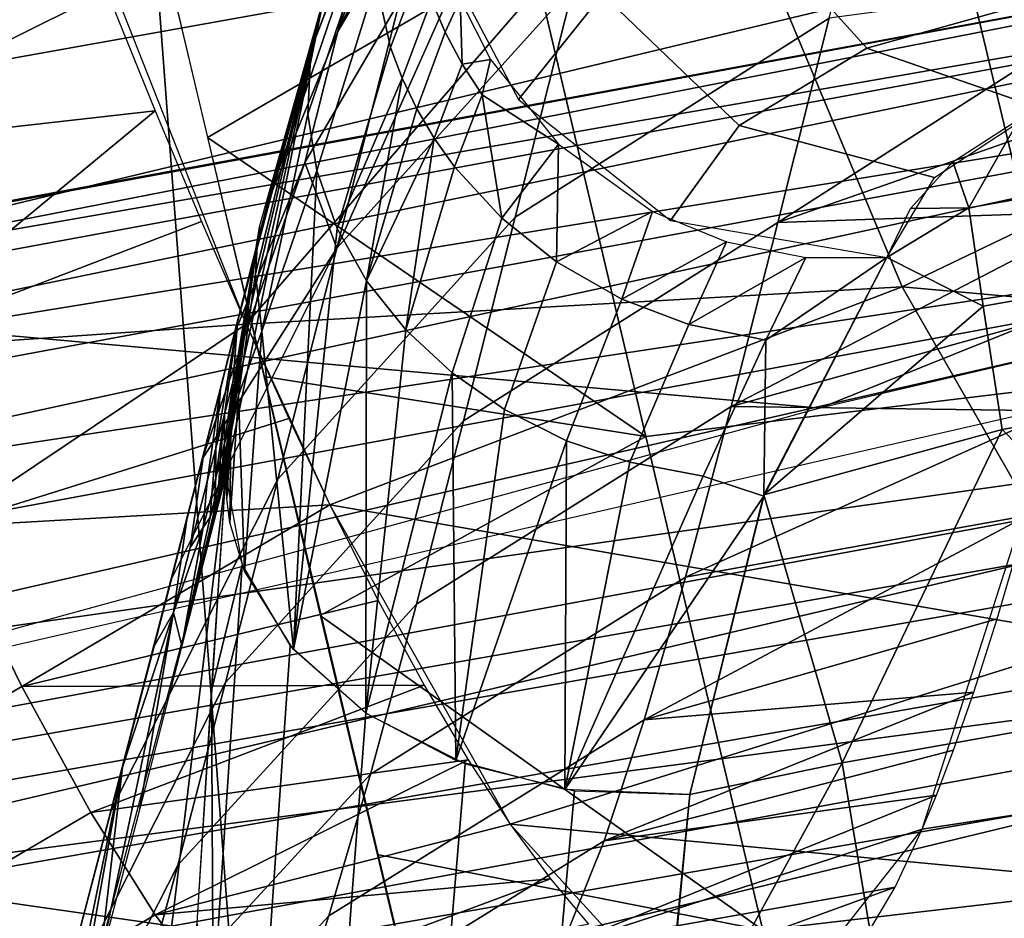
# Model space of a CAD drawing. Units: millimetres. Extents: x -254 to 254, y -257 to 280.
# Drawn here: x -143 to -139, y 195 to 198 of the extents above; entities that cross this region are included whole.
import ezdxf

# ---------------------------------------------------------------- set-up
doc = ezdxf.new("R2010")
doc.units = ezdxf.units.MM
doc.header["$MEASUREMENT"] = 0
for name, color, linetype in [('IGES level 1', 9, 'Continuous'), ('IGES level 10', 9, 'Continuous'), ('IGES level 3', 9, 'Continuous')]:
    doc.layers.add(name, color=color, linetype=linetype)

msp = doc.modelspace()

# ---------------------------------------------------------------- linework, layer by layer
at = {"layer": 'IGES level 1'}
for points in [[(-143.3001, 199.6674, 179.9188), (-142.212, 196.9117, 209.5739), (-140.5401, 198.8407, 190.5494)], [(-134.697, 199.495, 190.5722), (-140.5401, 198.8407, 190.5494), (-139.7914, 197.0493, 211.4089)], [(-133.2688, 196.4651, 232.1558), (-134.697, 199.495, 190.5722), (-139.7914, 197.0493, 211.4089)], [(-144.6695, 189.2811, 33.4362), (-141.8096, 188.4923, 31.6097), (-147.2524, 199.3801, -19.8326)], [(-141.8096, 188.4923, 31.6097), (-142.5616, 198.4825, -23.9491), (-147.2524, 199.3801, -19.8326)], [(-137.9349, 197.2246, -15.064), (-138.3723, 199.0295, -24.3496), (-139.6154, 198.4871, -24.3946), (-139.1852, 196.6841, -15.1078)], [(-141.0034, 198.1599, 366.2153), (-141.219, 197.3065, 357.72), (-140.0604, 198.0406, 357.6195), (-139.8464, 198.8961, 366.1054)], [(-139.7914, 197.0493, 211.4089), (-140.5401, 198.8407, 190.5494), (-142.212, 196.9117, 209.5739)], [(-141.926, 198.1105, 383.8891), (-141.6085, 198.8656, 384.7995), (-141.9724, 197.9232, 384.0623)], [(-141.6904, 198.6657, 384.9652), (-141.9724, 197.9232, 384.0623), (-141.6085, 198.8656, 384.7995)], [(-141.8726, 197.991, 378.945), (-141.523, 198.5885, 378.8633), (-141.461, 198.8359, 380.9399)], [(-141.461, 198.8359, 380.9399), (-141.5839, 198.7929, 383.0586), (-141.8726, 197.991, 378.945)], [(-141.5839, 198.7929, 383.0586), (-141.7473, 198.4891, 383.1011), (-141.8726, 197.991, 378.945)], [(-141.9724, 197.9232, 384.0623), (-141.6904, 198.6657, 384.9652), (-141.7391, 198.41, 385.1159), (-141.9839, 197.6866, 384.2173)], [(-141.2409, 198.619, 374.6386), (-141.6445, 198.1059, 374.7093), (-141.877, 197.192, 366.3418)], [(-141.877, 197.192, 366.3418), (-141.0034, 198.1599, 366.2153), (-141.2409, 198.619, 374.6386)], [(-141.4624, 198.2267, 386.1169), (-141.207, 197.74, 386.2061), (-140.8969, 198.1297, 387.1539), (-141.1317, 198.6526, 387.1597)], [(-141.8726, 197.991, 378.945), (-141.9947, 197.5085, 374.7881), (-141.6445, 198.1059, 374.7093), (-141.523, 198.5885, 378.8633)], [(-140.3647, 198.419, 388.0462), (-139.9214, 197.9303, 387.8126), (-139.1839, 198.1371, 388.3308), (-139.5305, 198.5891, 388.7017)], [(-140.8854, 191.4279, 12.7261), (-142.5616, 198.4825, -23.9491), (-141.8096, 188.4923, 31.6097)], [(-142.5616, 198.4825, -23.9491), (-142.3545, 197.6005, -19.3645), (-141.1605, 198.2939, -24.358)], [(-142.131, 197.3628, 379.0277), (-141.8726, 197.991, 378.945), (-141.7473, 198.4891, 383.1011)], [(-142.131, 197.3628, 379.0277), (-141.7473, 198.4891, 383.1011), (-141.926, 198.1105, 383.8891)], [(-139.1852, 196.6841, -15.1078), (-139.6154, 198.4871, -24.3946), (-141.1605, 198.2939, -24.358), (-140.7373, 196.4973, -15.0687)], [(-141.9839, 197.6866, 384.2173), (-141.7391, 198.41, 385.1159), (-141.7334, 198.1771, 385.2406), (-141.9512, 197.4783, 384.3444)], [(-140.8969, 198.1297, 387.1539), (-140.392, 197.6451, 387.0585), (-139.9214, 197.9303, 387.8126), (-140.3647, 198.419, 388.0462)], [(-140.7373, 196.4973, -15.0687), (-141.1605, 198.2939, -24.358), (-142.3545, 197.6005, -19.3645)], [(-143.9208, 197.5437, 198.0708), (-144.2077, 198.2773, 190.2775), (-142.7253, 198.1407, 195.1304)], [(-141.567, 198.2297, 385.8163), (-141.6787, 197.9324, 385.3594), (-141.7334, 198.1771, 385.2406)], [(-141.6787, 197.9324, 385.3594), (-141.567, 198.2297, 385.8163), (-141.5281, 198.1086, 385.8658), (-141.6359, 197.8188, 385.4101)], [(-138.9252, 197.7505, 350.2153), (-138.8102, 198.2074, 355.211), (-140.2495, 197.2866, 349.4113)], [(-140.0604, 198.0406, 357.6195), (-140.2495, 197.2866, 349.4113), (-138.8102, 198.2074, 355.211)], [(-141.877, 197.192, 366.3418), (-142.0949, 196.34, 357.8357), (-141.219, 197.3065, 357.72), (-141.0034, 198.1599, 366.2153)], [(-141.9512, 197.4783, 384.3444), (-141.7334, 198.1771, 385.2406), (-141.6787, 197.9324, 385.3594), (-141.8756, 197.2649, 384.4654)], [(-142.7253, 198.1407, 195.1304), (-142.5475, 197.6992, 200.0272), (-143.9208, 197.5437, 198.0708)], [(-141.926, 198.1105, 383.8891), (-142.2858, 196.3586, 382.265), (-142.2858, 196.3586, 382.2648)], [(-141.926, 198.1105, 383.8891), (-142.2858, 196.3586, 382.2648), (-142.2749, 196.5334, 382.3009)], [(-142.2749, 196.5334, 382.3009), (-142.2599, 196.703, 382.2798), (-141.926, 198.1105, 383.8891)], [(-142.2599, 196.703, 382.2798), (-142.2432, 196.9205, 381.1961), (-141.926, 198.1105, 383.8891)], [(-142.2432, 196.9205, 381.1961), (-142.131, 197.3628, 379.0277), (-141.926, 198.1105, 383.8891)], [(-142.1622, 197.2702, 383.0481), (-141.926, 198.1105, 383.8891), (-142.1713, 197.1965, 383.1424)], [(-142.1713, 197.1965, 383.1424), (-141.926, 198.1105, 383.8891), (-141.9724, 197.9232, 384.0623)], [(-141.6359, 197.8188, 385.4101), (-141.5281, 198.1086, 385.8658), (-141.4771, 197.9886, 385.9117), (-141.5819, 197.7066, 385.4572)], [(-141.4771, 197.9886, 385.9117), (-141.5281, 198.1086, 385.8658), (-141.4213, 198.1107, 386.1412)], [(-141.4143, 197.8713, 385.9531), (-141.4771, 197.9886, 385.9117), (-141.4213, 198.1107, 386.1412)], [(-141.4213, 198.1107, 386.1412), (-141.3102, 197.8887, 386.1828), (-141.4143, 197.8713, 385.9531)], [(-141.207, 197.74, 386.2061), (-140.646, 197.2943, 386.2348), (-140.392, 197.6451, 387.0585), (-140.8969, 198.1297, 387.1539)], [(-139.9214, 197.9303, 387.8126), (-139.2823, 197.7082, 387.4081), (-138.6876, 197.9119, 387.7721), (-139.1839, 198.1371, 388.3308)], [(-141.877, 197.192, 366.3418), (-141.6445, 198.1059, 374.7093), (-141.9947, 197.5085, 374.7881)], [(-141.219, 197.3065, 357.72), (-141.4095, 196.5547, 349.5026), (-140.2495, 197.2866, 349.4113), (-140.0604, 198.0406, 357.6195)], [(-142.131, 197.3628, 379.0277), (-142.2538, 196.8803, 374.8678), (-141.9947, 197.5085, 374.7881), (-141.8726, 197.991, 378.945)], [(-141.5819, 197.7066, 385.4572), (-141.4771, 197.9886, 385.9117), (-141.4143, 197.8713, 385.9531), (-141.5172, 197.5973, 385.5)], [(-141.8756, 197.2649, 384.4654), (-141.6787, 197.9324, 385.3594), (-141.6359, 197.8188, 385.4101)], [(-140.392, 197.6451, 387.0585), (-139.6714, 197.4523, 386.8212), (-139.2823, 197.7082, 387.4081), (-139.9214, 197.9303, 387.8126)], [(-142.1764, 197.0969, 383.2188), (-141.9724, 197.9232, 384.0623), (-141.9839, 197.6866, 384.2173), (-142.1531, 196.8857, 383.3754)], [(-142.1764, 197.0969, 383.2188), (-142.1713, 197.1965, 383.1424), (-141.9724, 197.9232, 384.0623)], [(-141.5172, 197.5973, 385.5), (-141.4143, 197.8713, 385.9531), (-141.3403, 197.7583, 385.9896), (-141.4422, 197.4922, 385.538)], [(-141.3403, 197.7583, 385.9896), (-141.4143, 197.8713, 385.9531), (-141.3102, 197.8887, 386.1828)], [(-141.3102, 197.8887, 386.1828), (-141.0587, 197.5763, 386.226), (-141.3403, 197.7583, 385.9896)], [(-141.7669, 197.0719, 384.5661), (-141.8756, 197.2649, 384.4654), (-141.6359, 197.8188, 385.4101)], [(-141.6359, 197.8188, 385.4101), (-141.5819, 197.7066, 385.4572), (-141.7669, 197.0719, 384.5661)], [(-141.268, 197.3021, 385.5969), (-141.4422, 197.4922, 385.538), (-141.3403, 197.7583, 385.9896)], [(-141.3403, 197.7583, 385.9896), (-141.0587, 197.5763, 386.226), (-141.268, 197.3021, 385.5969)], [(-139.0317, 197.3289, 345.3143), (-138.9252, 197.7505, 350.2153), (-140.2495, 197.2866, 349.4113)], [(-143.6183, 196.8146, 206.5846), (-143.9208, 197.5437, 198.0708), (-142.5475, 197.6992, 200.0272)], [(-142.5475, 197.6992, 200.0272), (-142.3764, 197.2898, 204.841), (-143.6183, 196.8146, 206.5846)], [(-142.1531, 196.8857, 383.3754), (-141.9839, 197.6866, 384.2173), (-141.9512, 197.4783, 384.3444)], [(-141.7669, 197.0719, 384.5661), (-141.5819, 197.7066, 385.4572), (-141.5172, 197.5973, 385.5)], [(-140.646, 197.2943, 386.2348), (-139.848, 197.1579, 386.1414), (-139.6714, 197.4523, 386.8212), (-140.392, 197.6451, 387.0585)], [(-139.6034, 197.51, 386.9625), (-139.3585, 197.6693, 387.3264), (-139.5454, 197.3412, 386.4565)], [(-138.7788, 197.4771, 386.4465), (-139.5454, 197.3412, 386.4565), (-139.3585, 197.6693, 387.3264)], [(-142.3545, 197.6005, -19.3645), (-142.1466, 196.7185, -14.7799), (-140.7373, 196.4973, -15.0687)], [(-141.6229, 196.8909, 384.6513), (-141.7669, 197.0719, 384.5661), (-141.5172, 197.5973, 385.5)], [(-141.5172, 197.5973, 385.5), (-141.4422, 197.4922, 385.538), (-141.6229, 196.8909, 384.6513)], [(-141.0665, 197.1413, 385.633), (-141.268, 197.3021, 385.5969), (-141.0587, 197.5763, 386.226)], [(-141.0587, 197.5763, 386.226), (-140.7116, 197.327, 386.2367), (-141.0665, 197.1413, 385.633)], [(-141.9947, 197.5085, 374.7881), (-142.2538, 196.8803, 374.8678), (-142.3737, 196.4137, 370.6797)], [(-141.9947, 197.5085, 374.7881), (-142.3737, 196.4137, 370.6797), (-141.877, 197.192, 366.3418)], [(-141.6229, 196.8909, 384.6513), (-141.4422, 197.4922, 385.538), (-141.268, 197.3021, 385.5969), (-141.4515, 196.7315, 384.7166)], [(-139.7605, 197.3389, 386.5574), (-139.6034, 197.51, 386.9625), (-139.5454, 197.3412, 386.4565)], [(-142.1531, 196.8857, 383.3754), (-141.9512, 197.4783, 384.3444), (-142.0363, 195.7106, 382.8211)], [(-141.9512, 197.4783, 384.3444), (-141.8756, 197.2649, 384.4654), (-142.0363, 195.7106, 382.8211)], [(-139.4918, 196.9776, 385.6032), (-139.5454, 197.3412, 386.4565), (-138.7788, 197.4771, 386.4465), (-138.7255, 197.1134, 385.5933)], [(-142.131, 197.3628, 379.0277), (-142.3063, 196.6732, 379.1152), (-142.3685, 196.4297, 377.0339)], [(-142.2538, 196.8803, 374.8678), (-142.131, 197.3628, 379.0277), (-142.3685, 196.4297, 377.0339)], [(-142.2432, 196.9205, 381.1961), (-142.3063, 196.6732, 379.1152), (-142.131, 197.3628, 379.0277)], [(-140.8254, 197.0041, 385.6464), (-141.0665, 197.1413, 385.633), (-140.7116, 197.327, 386.2367)], [(-140.7116, 197.327, 386.2367), (-140.439, 197.215, 386.2224), (-140.8254, 197.0041, 385.6464)], [(-139.1233, 196.9693, 340.8636), (-139.0317, 197.3289, 345.3143), (-140.4222, 196.608, 341.2189)], [(-140.2495, 197.2866, 349.4113), (-140.4222, 196.608, 341.2189), (-139.0317, 197.3289, 345.3143)], [(-139.848, 197.1579, 386.1414), (-139.7605, 197.3389, 386.5574), (-139.5454, 197.3412, 386.4565)], [(-139.5454, 197.3412, 386.4565), (-139.4918, 196.9776, 385.6032), (-139.848, 197.1579, 386.1414)], [(-142.3764, 197.2898, 204.841), (-142.212, 196.9117, 209.5739), (-143.6183, 196.8146, 206.5846)], [(-142.0949, 196.34, 357.8357), (-142.2875, 195.5899, 349.6078), (-141.4095, 196.5547, 349.5026), (-141.219, 197.3065, 357.72)], [(-141.4095, 196.5547, 349.5026), (-141.5833, 195.8786, 341.3014), (-140.4222, 196.608, 341.2189), (-140.2495, 197.2866, 349.4113)], [(-141.4515, 196.7315, 384.7166), (-141.268, 197.3021, 385.5969), (-141.0665, 197.1413, 385.633), (-141.2581, 196.5968, 384.7612)], [(-142.2855, 196.3621, 382.2682), (-142.1622, 197.2702, 383.0481), (-142.2821, 196.408, 382.3192)], [(-142.2821, 196.408, 382.3192), (-142.1622, 197.2702, 383.0481), (-142.2777, 196.4638, 382.3728)], [(-142.2675, 196.5739, 382.4806), (-142.2777, 196.4638, 382.3728), (-142.1622, 197.2702, 383.0481)], [(-142.2418, 196.7888, 382.6984), (-142.2675, 196.5739, 382.4806), (-142.1622, 197.2702, 383.0481)], [(-142.1622, 197.2702, 383.0481), (-142.1713, 197.1965, 383.1424), (-142.2418, 196.7888, 382.6984)], [(-142.0363, 195.7106, 382.8211), (-141.8756, 197.2649, 384.4654), (-141.7669, 197.0719, 384.5661)], [(-140.5785, 196.9106, 385.6347), (-140.8254, 197.0041, 385.6464), (-140.439, 197.215, 386.2224)], [(-140.439, 197.215, 386.2224), (-140.1465, 197.1573, 386.1901), (-140.5785, 196.9106, 385.6347)], [(-142.4893, 195.9668, 366.4883), (-142.7104, 195.1156, 357.9699), (-142.0949, 196.34, 357.8357), (-141.877, 197.192, 366.3418)], [(-142.3737, 196.4137, 370.6797), (-142.4893, 195.9668, 366.4883), (-141.877, 197.192, 366.3418)], [(-142.2435, 196.7432, 382.7361), (-142.1713, 197.1965, 383.1424), (-142.1764, 197.0969, 383.2188), (-142.2398, 196.6494, 382.8129)], [(-142.2435, 196.7432, 382.7361), (-142.2418, 196.7888, 382.6984), (-142.1713, 197.1965, 383.1424)], [(-141.2581, 196.5968, 384.7612), (-141.0665, 197.1413, 385.633), (-140.8254, 197.0041, 385.6464), (-141.0296, 196.4814, 384.7858)], [(-140.2941, 196.8526, 385.5942), (-140.5785, 196.9106, 385.6347), (-140.1465, 197.1573, 386.1901)], [(-139.848, 197.1579, 386.1414), (-140.3018, 196.2768, 384.6128), (-140.2941, 196.8526, 385.5942)], [(-140.3017, 196.2814, 384.6222), (-139.848, 197.1579, 386.1414), (-139.4918, 196.9776, 385.6032)], [(-140.1465, 197.1573, 386.1901), (-139.848, 197.1579, 386.1414), (-140.2941, 196.8526, 385.5942)], [(-142.2398, 196.6494, 382.8129), (-142.1764, 197.0969, 383.2188), (-142.1531, 196.8857, 383.3754)], [(-139.4222, 196.5232, 384.7478), (-139.4918, 196.9776, 385.6032), (-138.7255, 197.1134, 385.5933), (-138.6562, 196.659, 384.7379)], [(-141.7698, 195.4757, 383.0138), (-142.0363, 195.7106, 382.8211), (-141.7669, 197.0719, 384.5661)], [(-141.7669, 197.0719, 384.5661), (-141.6229, 196.8909, 384.6513), (-141.7698, 195.4757, 383.0138)], [(-142.212, 196.9117, 209.5739), (-141.9028, 196.2453, 218.8045), (-139.7914, 197.0493, 211.4089)], [(-139.0474, 195.7531, 232.1539), (-139.7914, 197.0493, 211.4089), (-141.9028, 196.2453, 218.8045)], [(-139.7914, 197.0493, 211.4089), (-139.0474, 195.7531, 232.1539), (-133.2688, 196.4651, 232.1558)], [(-141.0296, 196.4814, 384.7858), (-140.8254, 197.0041, 385.6464), (-140.5785, 196.9106, 385.6347), (-140.7961, 196.4018, 384.7862)], [(-139.2222, 196.5916, 335.8615), (-139.1233, 196.9693, 340.8636), (-140.4222, 196.608, 341.2189)], [(-139.4918, 196.9776, 385.6032), (-139.4222, 196.5232, 384.7478), (-140.3017, 196.2814, 384.6222)], [(-143.3277, 196.1638, 215.105), (-143.6183, 196.8146, 206.5846), (-142.212, 196.9117, 209.5739)], [(-142.212, 196.9117, 209.5739), (-142.0541, 196.5638, 214.2279), (-143.3277, 196.1638, 215.105)], [(-142.2432, 196.9205, 381.1961), (-142.2918, 196.578, 381.2391), (-142.3235, 196.4538, 380.1984)], [(-142.3063, 196.6732, 379.1152), (-142.2432, 196.9205, 381.1961), (-142.3235, 196.4538, 380.1984)], [(-142.2599, 196.703, 382.2798), (-142.2918, 196.578, 381.2391), (-142.2432, 196.9205, 381.1961)], [(-140.7961, 196.4018, 384.7862), (-140.5785, 196.9106, 385.6347), (-140.2941, 196.8526, 385.5942), (-140.5257, 196.3513, 384.7597)], [(-142.4299, 196.1906, 374.9521), (-142.5506, 195.724, 370.7607), (-142.3737, 196.4137, 370.6797), (-142.2538, 196.8803, 374.8678)], [(-142.3685, 196.4297, 377.0339), (-142.4299, 196.1906, 374.9521), (-142.2538, 196.8803, 374.8678)], [(-142.1531, 196.8857, 383.3754), (-142.2176, 196.0006, 382.5741), (-142.2398, 196.6494, 382.8129)], [(-142.0363, 195.7106, 382.8211), (-142.2176, 196.0006, 382.5741), (-142.1531, 196.8857, 383.3754)], [(-141.7698, 195.4757, 383.0138), (-141.6229, 196.8909, 384.6513), (-141.4515, 196.7315, 384.7166)], [(-140.5257, 196.3513, 384.7597), (-140.2941, 196.8526, 385.5942), (-140.3018, 196.2768, 384.6128)], [(-142.2681, 196.5522, 382.4993), (-142.2418, 196.7888, 382.6984), (-142.2435, 196.7432, 382.7361), (-142.2677, 196.508, 382.5371)], [(-142.2681, 196.5522, 382.4993), (-142.2675, 196.5739, 382.4806), (-142.2418, 196.7888, 382.6984)], [(-142.2677, 196.508, 382.5371), (-142.2435, 196.7432, 382.7361), (-142.2398, 196.6494, 382.8129)], [(-141.4373, 195.302, 383.1479), (-141.7698, 195.4757, 383.0138), (-141.4515, 196.7315, 384.7166)], [(-141.4515, 196.7315, 384.7166), (-141.2581, 196.5968, 384.7612), (-141.4373, 195.302, 383.1479)], [(-142.2918, 196.578, 381.2391), (-142.2599, 196.703, 382.2798), (-142.2909, 196.4708, 381.7805)], [(-142.2599, 196.703, 382.2798), (-142.2749, 196.5334, 382.3009), (-142.2909, 196.4708, 381.7805)], [(-142.1466, 196.7185, -14.7799), (-141.9379, 195.8365, -10.1955), (-140.7373, 196.4973, -15.0687)], [(-142.3551, 196.3306, 379.1575), (-142.4175, 196.0871, 377.0754), (-142.3685, 196.4297, 377.0339), (-142.3063, 196.6732, 379.1152)], [(-142.3235, 196.4538, 380.1984), (-142.3551, 196.3306, 379.1575), (-142.3063, 196.6732, 379.1152)], [(-138.7456, 194.856, -5.6904), (-139.1852, 196.6841, -15.1078), (-140.7373, 196.4973, -15.0687), (-140.3046, 194.6757, -5.6489)], [(-139.4222, 196.5232, 384.7478), (-138.6562, 196.659, 384.7379), (-138.4828, 195.565, 383.1981)], [(-142.2398, 196.6494, 382.8129), (-142.2713, 196.1799, 382.4178), (-142.2677, 196.508, 382.5371)], [(-142.2176, 196.0006, 382.5741), (-142.2713, 196.1799, 382.4178), (-142.2398, 196.6494, 382.8129)], [(-141.5833, 195.8786, 341.3014), (-141.7524, 195.2513, 332.7104), (-140.5903, 195.9778, 332.6368), (-140.4222, 196.608, 341.2189)], [(-141.4373, 195.302, 383.1479), (-141.2581, 196.5968, 384.7612), (-141.0296, 196.4814, 384.7858)], [(-140.4222, 196.608, 341.2189), (-140.5903, 195.9778, 332.6368), (-139.2222, 196.5916, 335.8615)], [(-139.328, 196.2061, 330.3184), (-139.2222, 196.5916, 335.8615), (-140.5903, 195.9778, 332.6368)], [(-139.7168, 195.0482, 308.819), (-139.2222, 196.5916, 335.8615), (-136.2729, 195.5779, 309.6174)], [(-142.0541, 196.5638, 214.2279), (-141.9028, 196.2453, 218.8045), (-143.3277, 196.1638, 215.105)], [(-142.2875, 195.5899, 349.6078), (-142.4634, 194.9159, 341.3963), (-141.5833, 195.8786, 341.3014), (-141.4095, 196.5547, 349.5026)], [(-142.3235, 196.4538, 380.1984), (-142.2918, 196.578, 381.2391), (-142.3228, 196.3462, 380.7397)], [(-142.2918, 196.578, 381.2391), (-142.3069, 196.4084, 381.2601), (-142.3228, 196.3462, 380.7397)], [(-142.2909, 196.4708, 381.7805), (-142.3069, 196.4084, 381.2601), (-142.2918, 196.578, 381.2391)], [(-142.2779, 196.4532, 382.3821), (-142.2675, 196.5739, 382.4806), (-142.2681, 196.5522, 382.4993), (-142.278, 196.4317, 382.4008)], [(-142.278, 196.4317, 382.4008), (-142.2681, 196.5522, 382.4993), (-142.2677, 196.508, 382.5371)], [(-142.2779, 196.4532, 382.3821), (-142.2777, 196.4638, 382.3728), (-142.2675, 196.5739, 382.4806)], [(-142.2909, 196.4708, 381.7805), (-142.2749, 196.5334, 382.3009), (-142.2882, 196.4179, 382.0512)], [(-142.2863, 196.3916, 382.1865), (-142.2882, 196.4179, 382.0512), (-142.2749, 196.5334, 382.3009)], [(-142.2852, 196.3784, 382.2541), (-142.2863, 196.3916, 382.1865), (-142.2749, 196.5334, 382.3009)], [(-142.2858, 196.3586, 382.2648), (-142.2858, 196.3587, 382.2648), (-142.2749, 196.5334, 382.3009)], [(-142.2858, 196.3587, 382.2648), (-142.2858, 196.3588, 382.2648), (-142.2749, 196.5334, 382.3009)], [(-142.2858, 196.3588, 382.2648), (-142.2857, 196.3592, 382.2648), (-142.2749, 196.5334, 382.3009)], [(-142.2857, 196.3592, 382.2648), (-142.2857, 196.3598, 382.2647), (-142.2749, 196.5334, 382.3009)], [(-142.2857, 196.3598, 382.2647), (-142.2857, 196.3611, 382.2645), (-142.2749, 196.5334, 382.3009)], [(-142.2749, 196.5334, 382.3009), (-142.2857, 196.3611, 382.2645), (-142.2852, 196.3784, 382.2541)], [(-140.0126, 195.2932, 383.2179), (-140.3017, 196.2814, 384.6222), (-139.4222, 196.5232, 384.7478)], [(-138.4828, 195.565, 383.1981), (-140.0126, 195.2932, 383.2179), (-139.4222, 196.5232, 384.7478)], [(-142.2677, 196.508, 382.5371), (-142.2831, 196.2672, 382.3409), (-142.278, 196.4317, 382.4008)], [(-142.2713, 196.1799, 382.4178), (-142.2831, 196.2672, 382.3409), (-142.2677, 196.508, 382.5371)], [(-140.3046, 194.6757, -5.6489), (-140.7373, 196.4973, -15.0687), (-141.9379, 195.8365, -10.1955)], [(-141.0351, 195.1944, 383.219), (-141.4373, 195.302, 383.1479), (-141.0296, 196.4814, 384.7858)], [(-141.0296, 196.4814, 384.7858), (-140.7961, 196.4018, 384.7862), (-141.0351, 195.1944, 383.219)], [(-142.3386, 196.2842, 380.2192), (-142.3702, 196.161, 379.1782), (-142.3551, 196.3306, 379.1575), (-142.3235, 196.4538, 380.1984)], [(-142.3228, 196.3462, 380.7397), (-142.3386, 196.2842, 380.2192), (-142.3235, 196.4538, 380.1984)], [(-142.3069, 196.4084, 381.2601), (-142.2909, 196.4708, 381.7805), (-142.3042, 196.3553, 381.5308)], [(-142.2909, 196.4708, 381.7805), (-142.2962, 196.3866, 381.791), (-142.3042, 196.3553, 381.5308)], [(-142.2882, 196.4179, 382.0512), (-142.2962, 196.3866, 381.791), (-142.2909, 196.4708, 381.7805)], [(-142.2822, 196.4028, 382.3238), (-142.2777, 196.4638, 382.3728), (-142.2779, 196.4532, 382.3821), (-142.2823, 196.3922, 382.3331)], [(-142.2823, 196.3922, 382.3331), (-142.2779, 196.4532, 382.3821), (-142.278, 196.4317, 382.4008)], [(-142.2822, 196.4028, 382.3238), (-142.2821, 196.408, 382.3192), (-142.2777, 196.4638, 382.3728)], [(-142.5506, 195.724, 370.7607), (-142.6672, 195.277, 366.5663), (-142.4893, 195.9668, 366.4883), (-142.3737, 196.4137, 370.6797)], [(-142.4175, 196.0871, 377.0754), (-142.4791, 195.8479, 374.9928), (-142.4299, 196.1906, 374.9521), (-142.3685, 196.4297, 377.0339)], [(-142.3122, 196.3241, 381.2705), (-142.3281, 196.2619, 380.75), (-142.3228, 196.3462, 380.7397), (-142.3069, 196.4084, 381.2601)], [(-142.3042, 196.3553, 381.5308), (-142.3122, 196.3241, 381.2705), (-142.3069, 196.4084, 381.2601)], [(-142.2962, 196.3866, 381.791), (-142.2882, 196.4179, 382.0512), (-142.2943, 196.3602, 381.9263)], [(-142.2882, 196.4179, 382.0512), (-142.2903, 196.3759, 382.0564), (-142.2943, 196.3602, 381.9263)], [(-142.2863, 196.3916, 382.1865), (-142.2903, 196.3759, 382.0564), (-142.2882, 196.4179, 382.0512)], [(-142.278, 196.4317, 382.4008), (-142.2856, 196.3099, 382.303), (-142.2823, 196.3922, 382.3331)], [(-142.2831, 196.2672, 382.3409), (-142.2856, 196.3099, 382.303), (-142.278, 196.4317, 382.4008)], [(-142.2855, 196.3621, 382.2682), (-142.2821, 196.408, 382.3192), (-142.2841, 196.38, 382.2924)], [(-142.2841, 196.3774, 382.2947), (-142.2821, 196.408, 382.3192), (-142.2822, 196.4028, 382.3238), (-142.2842, 196.3721, 382.2994)], [(-142.2842, 196.3721, 382.2994), (-142.2822, 196.4028, 382.3238), (-142.2823, 196.3922, 382.3331)], [(-142.2841, 196.3774, 382.2947), (-142.2841, 196.38, 382.2924), (-142.2821, 196.408, 382.3192)], [(-140.7961, 196.4018, 384.7862), (-140.5257, 196.3513, 384.7597), (-141.0351, 195.1944, 383.219)], [(-142.2983, 196.3446, 381.7961), (-142.3063, 196.3134, 381.5359), (-142.3042, 196.3553, 381.5308), (-142.2962, 196.3866, 381.791)], [(-142.2943, 196.3602, 381.9263), (-142.2983, 196.3446, 381.7961), (-142.2962, 196.3866, 381.791)], [(-142.2912, 196.3549, 382.059), (-142.2952, 196.3393, 381.9288), (-142.2943, 196.3602, 381.9263), (-142.2903, 196.3759, 382.0564)], [(-142.2892, 196.3628, 382.124), (-142.2912, 196.3549, 382.059), (-142.2903, 196.3759, 382.0564)], [(-142.2903, 196.3759, 382.0564), (-142.2863, 196.3916, 382.1865), (-142.2892, 196.3628, 382.124)], [(-142.2876, 196.3602, 382.1904), (-142.2896, 196.3523, 382.1253), (-142.2892, 196.3628, 382.124), (-142.2872, 196.3706, 382.1891)], [(-142.2863, 196.3916, 382.1865), (-142.2872, 196.3706, 382.1891), (-142.2892, 196.3628, 382.124)], [(-142.2866, 196.3641, 382.2229), (-142.2876, 196.3602, 382.1904), (-142.2872, 196.3706, 382.1891)], [(-142.2852, 196.3784, 382.2541), (-142.2872, 196.3706, 382.1891), (-142.2863, 196.3916, 382.1865)], [(-142.2872, 196.3706, 382.1891), (-142.2852, 196.3784, 382.2541), (-142.2866, 196.3641, 382.2229)], [(-142.2852, 196.3784, 382.2541), (-142.2856, 196.368, 382.2554), (-142.2866, 196.3641, 382.2229)], [(-142.2866, 196.3641, 382.2229), (-142.2856, 196.368, 382.2554), (-142.2863, 196.3608, 382.2398)], [(-142.2856, 196.368, 382.2554), (-142.2858, 196.3628, 382.2561), (-142.2863, 196.3608, 382.2398)], [(-142.2823, 196.3922, 382.3331), (-142.2861, 196.3309, 382.2843), (-142.2842, 196.3721, 382.2994)], [(-142.2856, 196.3099, 382.303), (-142.2861, 196.3309, 382.2843), (-142.2823, 196.3922, 382.3331)], [(-142.2842, 196.3721, 382.2994), (-142.2861, 196.3414, 382.275), (-142.2851, 196.362, 382.2825)], [(-142.2861, 196.3309, 382.2843), (-142.2861, 196.3414, 382.275), (-142.2842, 196.3721, 382.2994)], [(-142.2858, 196.3628, 382.2561), (-142.2856, 196.368, 382.2554), (-142.2857, 196.3611, 382.2645)], [(-142.2856, 196.368, 382.2554), (-142.2852, 196.3784, 382.2541), (-142.2857, 196.3611, 382.2645)], [(-142.2855, 196.3582, 382.2729), (-142.285, 196.3659, 382.2791), (-142.2851, 196.3646, 382.2802), (-142.2856, 196.3569, 382.2741)], [(-142.2856, 196.3569, 382.2741), (-142.2851, 196.3646, 382.2802), (-142.2851, 196.362, 382.2825)], [(-142.2841, 196.38, 382.2924), (-142.285, 196.3659, 382.2791), (-142.2855, 196.3621, 382.2682)], [(-142.2855, 196.3582, 382.2729), (-142.2855, 196.3589, 382.2724), (-142.285, 196.3659, 382.2791)], [(-142.285, 196.3659, 382.2791), (-142.2855, 196.3589, 382.2724), (-142.2855, 196.3621, 382.2682)], [(-142.2851, 196.3646, 382.2802), (-142.2841, 196.38, 382.2924), (-142.2841, 196.3774, 382.2947), (-142.2851, 196.362, 382.2825)], [(-142.2851, 196.3646, 382.2802), (-142.285, 196.3659, 382.2791), (-142.2841, 196.38, 382.2924)], [(-142.2851, 196.362, 382.2825), (-142.2841, 196.3774, 382.2947), (-142.2842, 196.3721, 382.2994)], [(-142.286, 196.3518, 382.2657), (-143.389, 192.2026, 339.7759), (-142.9531, 190.8078, 364.7915)], [(-142.3925, 194.7031, 380.7165), (-142.286, 196.3518, 382.2657), (-142.9531, 190.8078, 364.7915)], [(-142.7104, 195.1156, 357.9699), (-142.9062, 194.3667, 349.7297), (-142.2875, 195.5899, 349.6078), (-142.0949, 196.34, 357.8357)], [(-142.2858, 196.3585, 382.2649), (-142.4483, 195.725, 376.8835), (-142.2865, 196.3569, 382.2403)], [(-142.2865, 196.3569, 382.2403), (-142.4483, 195.725, 376.8835), (-142.2869, 196.3562, 382.2238)], [(-142.2878, 196.3549, 382.191), (-142.2869, 196.3562, 382.2238), (-142.4483, 195.725, 376.8835)], [(-142.2916, 196.3445, 382.0602), (-142.2878, 196.3549, 382.191), (-142.4483, 195.725, 376.8835)], [(-142.2992, 196.3237, 381.7987), (-142.2916, 196.3445, 382.0602), (-142.4483, 195.725, 376.8835)], [(-142.3551, 196.3306, 379.1575), (-142.3702, 196.161, 379.1782), (-142.4175, 196.0871, 377.0754)], [(-142.3281, 196.2619, 380.75), (-142.3439, 196.2, 380.2295), (-142.3386, 196.2842, 380.2192), (-142.3228, 196.3462, 380.7397)], [(-142.3389, 195.5603, 381.4522), (-142.286, 196.3518, 382.2657), (-142.2265, 196.023, 382.5547)], [(-142.3063, 196.3134, 381.5359), (-142.3143, 196.2822, 381.2757), (-142.3122, 196.3241, 381.2705), (-142.3042, 196.3553, 381.5308)], [(-142.2983, 196.3446, 381.7961), (-142.2992, 196.3237, 381.7987), (-142.3063, 196.3134, 381.5359)], [(-142.2952, 196.3393, 381.9288), (-142.2992, 196.3237, 381.7987), (-142.2983, 196.3446, 381.7961), (-142.2943, 196.3602, 381.9263)], [(-142.2992, 196.3237, 381.7987), (-142.2952, 196.3393, 381.9288), (-142.2916, 196.3445, 382.0602)], [(-142.2912, 196.3549, 382.059), (-142.2916, 196.3445, 382.0602), (-142.2952, 196.3393, 381.9288)], [(-142.2896, 196.3523, 382.1253), (-142.2916, 196.3445, 382.0602), (-142.2912, 196.3549, 382.059), (-142.2892, 196.3628, 382.124)], [(-142.2916, 196.3445, 382.0602), (-142.2896, 196.3523, 382.1253), (-142.2878, 196.3549, 382.191)], [(-142.2876, 196.3602, 382.1904), (-142.2878, 196.3549, 382.191), (-142.2896, 196.3523, 382.1253)], [(-142.2868, 196.3588, 382.2235), (-142.2878, 196.3549, 382.191), (-142.2876, 196.3602, 382.1904), (-142.2866, 196.3641, 382.2229)], [(-142.2868, 196.3588, 382.2235), (-142.2869, 196.3562, 382.2238), (-142.2878, 196.3549, 382.191)], [(-142.2864, 196.3582, 382.2401), (-142.2869, 196.3562, 382.2238), (-142.2868, 196.3588, 382.2235), (-142.2863, 196.3608, 382.2398)], [(-142.2864, 196.3582, 382.2401), (-142.2865, 196.3569, 382.2403), (-142.2869, 196.3562, 382.2238)], [(-142.2863, 196.3608, 382.2398), (-142.2868, 196.3588, 382.2235), (-142.2866, 196.3641, 382.2229)], [(-142.2862, 196.3579, 382.2484), (-142.2865, 196.3569, 382.2403), (-142.2864, 196.3582, 382.2401), (-142.2862, 196.3592, 382.2483)], [(-142.2858, 196.3585, 382.2638), (-142.2858, 196.3585, 382.2649), (-142.2865, 196.3569, 382.2403)], [(-142.2858, 196.3584, 382.2628), (-142.2858, 196.3585, 382.2638), (-142.2865, 196.3569, 382.2403)], [(-142.2859, 196.3584, 382.2607), (-142.2858, 196.3584, 382.2628), (-142.2865, 196.3569, 382.2403)], [(-142.286, 196.3582, 382.2566), (-142.2859, 196.3584, 382.2607), (-142.2865, 196.3569, 382.2403)], [(-142.2865, 196.3569, 382.2403), (-142.2862, 196.3579, 382.2484), (-142.286, 196.3582, 382.2566)], [(-142.2862, 196.3592, 382.2483), (-142.2864, 196.3582, 382.2401), (-142.2863, 196.3608, 382.2398)], [(-142.2863, 196.3608, 382.2398), (-142.2858, 196.3628, 382.2561), (-142.2862, 196.3592, 382.2483)], [(-142.2858, 196.3628, 382.2561), (-142.2859, 196.3602, 382.2564), (-142.2862, 196.3592, 382.2483)], [(-142.286, 196.3588, 382.2566), (-142.2862, 196.3579, 382.2484), (-142.2862, 196.3592, 382.2483), (-142.2859, 196.3602, 382.2564)], [(-142.286, 196.3588, 382.2566), (-142.286, 196.3582, 382.2566), (-142.2862, 196.3579, 382.2484)], [(-142.2861, 196.3414, 382.275), (-142.286, 196.3466, 382.2704), (-142.2851, 196.362, 382.2825)], [(-142.2851, 196.362, 382.2825), (-142.286, 196.3466, 382.2704), (-142.2856, 196.3569, 382.2741)], [(-142.2858, 196.3593, 382.2606), (-142.286, 196.3588, 382.2566), (-142.2859, 196.3602, 382.2564)], [(-142.2859, 196.3587, 382.2607), (-142.286, 196.3582, 382.2566), (-142.286, 196.3588, 382.2566), (-142.2858, 196.3593, 382.2606)], [(-142.2859, 196.3587, 382.2607), (-142.2859, 196.3584, 382.2607), (-142.286, 196.3582, 382.2566)], [(-142.286, 196.3515, 382.266), (-142.2858, 196.3585, 382.2649), (-142.2859, 196.3534, 382.2675)], [(-142.2856, 196.3569, 382.2741), (-142.286, 196.3492, 382.268), (-142.2858, 196.3544, 382.2699)], [(-142.286, 196.3466, 382.2704), (-142.286, 196.3492, 382.268), (-142.2856, 196.3569, 382.2741)], [(-142.2858, 196.3544, 382.2699), (-142.286, 196.3505, 382.2669), (-142.2859, 196.3531, 382.2678)], [(-142.286, 196.3492, 382.268), (-142.286, 196.3505, 382.2669), (-142.2858, 196.3544, 382.2699)], [(-142.286, 196.3515, 382.266), (-142.2859, 196.3534, 382.2675), (-142.2859, 196.3531, 382.2678), (-142.286, 196.3512, 382.2663)], [(-142.286, 196.3505, 382.2669), (-142.286, 196.3512, 382.2663), (-142.2859, 196.3531, 382.2678)], [(-142.2857, 196.3611, 382.2645), (-142.2859, 196.3602, 382.2564), (-142.2858, 196.3628, 382.2561)], [(-142.2859, 196.3602, 382.2564), (-142.2857, 196.3611, 382.2645), (-142.2858, 196.3593, 382.2606)], [(-142.2858, 196.3589, 382.2627), (-142.2859, 196.3587, 382.2607), (-142.2858, 196.3593, 382.2606)], [(-142.2858, 196.3586, 382.2628), (-142.2859, 196.3584, 382.2607), (-142.2859, 196.3587, 382.2607), (-142.2858, 196.3589, 382.2627)], [(-142.2858, 196.3586, 382.2628), (-142.2858, 196.3584, 382.2628), (-142.2859, 196.3584, 382.2607)], [(-142.2858, 196.3585, 382.2649), (-142.2858, 196.3585, 382.2649), (-142.2859, 196.3534, 382.2675)], [(-142.2858, 196.3554, 382.269), (-142.2859, 196.3534, 382.2675), (-142.2858, 196.3585, 382.2649)], [(-142.2859, 196.3534, 382.2675), (-142.2858, 196.3554, 382.269), (-142.2858, 196.355, 382.2693), (-142.2859, 196.3531, 382.2678)], [(-142.2859, 196.3531, 382.2678), (-142.2858, 196.355, 382.2693), (-142.2858, 196.3544, 382.2699)], [(-142.2858, 196.3585, 382.2649), (-142.2855, 196.3621, 382.2682), (-142.2858, 196.3554, 382.269)], [(-142.2858, 196.3554, 382.269), (-142.2855, 196.3621, 382.2682), (-142.2855, 196.3589, 382.2724)], [(-142.2857, 196.3611, 382.2645), (-142.2857, 196.3598, 382.2647), (-142.2858, 196.3593, 382.2606)], [(-142.2857, 196.3598, 382.2647), (-142.2857, 196.3592, 382.2648), (-142.2858, 196.3589, 382.2627)], [(-142.2858, 196.3593, 382.2606), (-142.2857, 196.3598, 382.2647), (-142.2858, 196.3589, 382.2627)], [(-142.2857, 196.3592, 382.2648), (-142.2858, 196.3588, 382.2648), (-142.2858, 196.3587, 382.2638)], [(-142.2858, 196.3589, 382.2627), (-142.2857, 196.3592, 382.2648), (-142.2858, 196.3587, 382.2638)], [(-142.2858, 196.355, 382.2693), (-142.2855, 196.3589, 382.2724), (-142.2855, 196.3582, 382.2729), (-142.2858, 196.3544, 382.2699)], [(-142.2858, 196.355, 382.2693), (-142.2858, 196.3554, 382.269), (-142.2855, 196.3589, 382.2724)], [(-142.2858, 196.3587, 382.2638), (-142.2858, 196.3586, 382.2628), (-142.2858, 196.3589, 382.2627)], [(-142.2858, 196.3588, 382.2648), (-142.2858, 196.3587, 382.2648), (-142.2858, 196.3586, 382.2643)], [(-142.2858, 196.3587, 382.2638), (-142.2858, 196.3588, 382.2648), (-142.2858, 196.3586, 382.2643)], [(-142.2858, 196.3586, 382.2648), (-142.2858, 196.3585, 382.2643), (-142.2858, 196.3586, 382.2643), (-142.2858, 196.3587, 382.2648)], [(-142.2858, 196.3586, 382.2638), (-142.2858, 196.3584, 382.2628), (-142.2858, 196.3586, 382.2628), (-142.2858, 196.3587, 382.2638)], [(-142.2858, 196.3586, 382.2643), (-142.2858, 196.3586, 382.2638), (-142.2858, 196.3587, 382.2638)], [(-142.2858, 196.3585, 382.2643), (-142.2858, 196.3585, 382.2638), (-142.2858, 196.3586, 382.2638), (-142.2858, 196.3586, 382.2643)], [(-142.2858, 196.3586, 382.265), (-142.2858, 196.3585, 382.2649), (-142.2858, 196.3585, 382.2638)], [(-142.2858, 196.3585, 382.2638), (-142.2858, 196.3585, 382.2643), (-142.2858, 196.3586, 382.265)], [(-142.2858, 196.3586, 382.2638), (-142.2858, 196.3585, 382.2638), (-142.2858, 196.3584, 382.2628)], [(-142.2858, 196.3585, 382.2643), (-142.2858, 196.3586, 382.2648), (-142.2858, 196.3586, 382.265)], [(-142.2858, 196.3585, 382.2649), (-142.2858, 196.3585, 382.2649), (-142.2858, 196.3585, 382.2638)], [(-142.2858, 196.3544, 382.2699), (-142.2855, 196.3582, 382.2729), (-142.2856, 196.3569, 382.2741)], [(-140.3018, 196.2768, 384.6128), (-141.0351, 195.1944, 383.219), (-140.5257, 196.3513, 384.7597)], [(-142.3143, 196.2822, 381.2757), (-142.2992, 196.3237, 381.7987), (-142.4483, 195.725, 376.8835)], [(-142.3122, 196.3241, 381.2705), (-142.3143, 196.2822, 381.2757), (-142.3281, 196.2619, 380.75)], [(-142.3143, 196.2822, 381.2757), (-142.3063, 196.3134, 381.5359), (-142.2992, 196.3237, 381.7987)], [(-142.3439, 196.2, 380.2295), (-142.3143, 196.2822, 381.2757), (-142.4483, 195.725, 376.8835)], [(-142.3386, 196.2842, 380.2192), (-142.3439, 196.2, 380.2295), (-142.3702, 196.161, 379.1782)], [(-142.3439, 196.2, 380.2295), (-142.3281, 196.2619, 380.75), (-142.3143, 196.2822, 381.2757)], [(-140.3018, 196.2768, 384.6128), (-140.5747, 195.1763, 383.2067), (-141.0351, 195.1944, 383.219)], [(-140.5747, 195.1763, 383.2067), (-140.3017, 196.2814, 384.6222), (-140.0126, 195.2932, 383.2179)], [(-143.0392, 195.5742, 223.9613), (-143.3277, 196.1638, 215.105), (-141.9028, 196.2453, 218.8045)], [(-141.9028, 196.2453, 218.8045), (-141.7249, 195.8925, 224.3282), (-143.0392, 195.5742, 223.9613)], [(-141.9028, 196.2453, 218.8045), (-141.2369, 195.0665, 240.4354), (-139.0474, 195.7531, 232.1539)], [(-142.5506, 195.724, 370.7607), (-142.4299, 196.1906, 374.9521), (-142.4791, 195.8479, 374.9928)], [(-142.3702, 196.161, 379.1782), (-142.3439, 196.2, 380.2295), (-142.4483, 195.725, 376.8835)], [(-139.4401, 195.8243, 324.2448), (-139.328, 196.2061, 330.3184), (-140.7429, 195.4521, 324.4016)], [(-140.5903, 195.9778, 332.6368), (-140.7429, 195.4521, 324.4016), (-139.328, 196.2061, 330.3184)], [(-144.2114, 194.8916, 223.9583), (-144.5009, 195.4845, 215.0971), (-143.3277, 196.1638, 215.105), (-143.0392, 195.5742, 223.9613)], [(-142.4791, 195.8479, 374.9928), (-142.4175, 196.0871, 377.0754), (-142.3702, 196.161, 379.1782)], [(-142.4483, 195.725, 376.8835), (-142.4791, 195.8479, 374.9928), (-142.3702, 196.161, 379.1782)], [(-142.2265, 196.023, 382.5547), (-142.3331, 194.4038, 381.0331), (-142.3389, 195.5603, 381.4522)], [(-142.3331, 194.4038, 381.0331), (-142.2265, 196.023, 382.5547), (-142.0487, 195.7252, 382.8089), (-142.1579, 194.1607, 381.3307)], [(-142.7104, 195.1156, 357.9699), (-142.4893, 195.9668, 366.4883), (-142.6672, 195.277, 366.5663)], [(-141.7524, 195.2513, 332.7104), (-141.9059, 194.7287, 324.4673), (-140.7429, 195.4521, 324.4016), (-140.5903, 195.9778, 332.6368)], [(-141.7249, 195.8925, 224.3282), (-141.5548, 195.5792, 229.7729), (-143.0392, 195.5742, 223.9613)], [(-142.4634, 194.9159, 341.3963), (-142.6347, 194.2911, 332.7947), (-141.7524, 195.2513, 332.7104), (-141.5833, 195.8786, 341.3014)], [(-142.6036, 195.125, 371.5213), (-142.7518, 194.558, 366.1786), (-142.4791, 195.8479, 374.9928)], [(-142.4791, 195.8479, 374.9928), (-142.7518, 194.558, 366.1786), (-142.6672, 195.277, 366.5663)], [(-142.6672, 195.277, 366.5663), (-142.5506, 195.724, 370.7607), (-142.4791, 195.8479, 374.9928)], [(-142.4483, 195.725, 376.8835), (-142.6036, 195.125, 371.5213), (-142.4791, 195.8479, 374.9928)], [(-141.9379, 195.8365, -10.1955), (-141.7285, 194.9547, -5.6111), (-140.3046, 194.6757, -5.6489)], [(-139.5269, 195.5531, 319.4503), (-139.4401, 195.8243, 324.2448), (-140.7429, 195.4521, 324.4016)], [(-137.6449, 194.7284, 271.3028), (-139.0474, 195.7531, 232.1539), (-141.2369, 195.0665, 240.4354)], [(-142.1579, 194.1607, 381.3307), (-142.0487, 195.7252, 382.8089), (-141.7698, 195.4757, 383.0138), (-141.8856, 193.9552, 381.573)], [(-143.9555, 194.4237, 232.1632), (-144.2114, 194.8916, 223.9583), (-143.0392, 195.5742, 223.9613), (-142.7843, 195.1094, 232.1616)], [(-142.9062, 194.3667, 349.7297), (-143.0853, 193.6941, 341.506), (-142.4634, 194.9159, 341.3963), (-142.2875, 195.5899, 349.6078)], [(-142.7843, 195.1094, 232.1616), (-143.0392, 195.5742, 223.9613), (-141.5548, 195.5792, 229.7729)], [(-141.5548, 195.5792, 229.7729), (-141.3921, 195.3042, 235.1412), (-142.7843, 195.1094, 232.1616)], [(-140.2554, 194.3635, 280.218), (-139.7168, 195.0482, 308.819), (-136.2729, 195.5779, 309.6174)], [(-136.2729, 195.5779, 309.6174), (-137.6449, 194.7284, 271.3028), (-140.2554, 194.3635, 280.218)], [(-142.3925, 194.7031, 380.7165), (-142.3389, 195.5603, 381.4522), (-142.3331, 194.4038, 381.0331)], [(-139.6017, 195.3395, 315.2873), (-139.5269, 195.5531, 319.4503), (-140.8903, 195.0054, 316.1731)], [(-140.7429, 195.4521, 324.4016), (-140.8903, 195.0054, 316.1731), (-139.5269, 195.5531, 319.4503)], [(-139.7748, 193.8602, 381.8123), (-140.0126, 195.2932, 383.2179), (-138.4828, 195.565, 383.1981), (-138.2476, 194.1316, 381.7926)], [(-141.8856, 193.9552, 381.573), (-141.7698, 195.4757, 383.0138), (-141.4039, 195.2894, 383.1571), (-141.529, 193.7986, 381.7466)], [(-141.9059, 194.7287, 324.4673), (-142.0542, 194.2851, 316.2313), (-140.8903, 195.0054, 316.1731), (-140.7429, 195.4521, 324.4016)], [(-139.6648, 195.1738, 311.7461), (-139.6017, 195.3395, 315.2873), (-140.8903, 195.0054, 316.1731)], [(-142.8931, 194.0236, 360.856), (-143.0273, 193.5213, 355.5539), (-142.6672, 195.277, 366.5663)], [(-142.6672, 195.277, 366.5663), (-143.0273, 193.5213, 355.5539), (-142.9062, 194.3667, 349.7297)], [(-142.9062, 194.3667, 349.7297), (-142.7104, 195.1156, 357.9699), (-142.6672, 195.277, 366.5663)], [(-142.7518, 194.558, 366.1786), (-142.8931, 194.0236, 360.856), (-142.6672, 195.277, 366.5663)], [(-142.5474, 194.7322, 240.1593), (-142.7843, 195.1094, 232.1616), (-141.3921, 195.3042, 235.1412)], [(-141.3921, 195.3042, 235.1412), (-141.2369, 195.0665, 240.4354), (-142.5474, 194.7322, 240.1593)], [(-141.529, 193.7986, 381.7466), (-141.4039, 195.2894, 383.1571), (-140.9995, 195.1891, 383.2214), (-141.1334, 193.7094, 381.831)], [(-140.6828, 194.0705, 382.1317), (-140.5747, 195.1763, 383.2067), (-140.0126, 195.2932, 383.2179)], [(-140.0126, 195.2932, 383.2179), (-139.7748, 193.8602, 381.8123), (-140.6828, 194.0705, 382.1317)], [(-142.6347, 194.2911, 332.7947), (-142.7902, 193.7711, 324.5416), (-141.9059, 194.7287, 324.4673), (-141.7524, 195.2513, 332.7104)], [(-141.1334, 193.7094, 381.831), (-140.9995, 195.1891, 383.2214), (-140.5747, 195.1763, 383.2067), (-140.7149, 193.6892, 381.8254)], [(-139.7168, 195.0482, 308.819), (-139.6648, 195.1738, 311.7461), (-141.0462, 194.6159, 307.3708)], [(-140.8903, 195.0054, 316.1731), (-141.0462, 194.6159, 307.3708), (-139.6648, 195.1738, 311.7461)], [(-143.7177, 194.0433, 240.1655), (-143.9555, 194.4237, 232.1632), (-142.7843, 195.1094, 232.1616), (-142.5474, 194.7322, 240.1593)], [(-141.2369, 195.0665, 240.4354), (-141.0889, 194.8648, 245.6576), (-142.5474, 194.7322, 240.1593)], [(-141.2369, 195.0665, 240.4354), (-140.6881, 194.4644, 260.9099), (-137.6449, 194.7284, 271.3028)], [(-139.8168, 194.8342, 303.1484), (-139.7168, 195.0482, 308.819), (-141.0462, 194.6159, 307.3708)], [(-142.0542, 194.2851, 316.2313), (-142.2109, 193.8991, 307.4214), (-141.0462, 194.6159, 307.3708), (-140.8903, 195.0054, 316.1731)], [(-141.7285, 194.9547, -5.6111), (-141.5184, 194.0728, -1.0267), (-140.3046, 194.6757, -5.6489)], [(-143.0853, 193.6941, 341.506), (-143.26, 193.0713, 332.8918), (-142.6347, 194.2911, 332.7947), (-142.4634, 194.9159, 341.3963)], [(-142.3059, 194.411, 248.7695), (-142.5474, 194.7322, 240.1593), (-141.0889, 194.8648, 245.6576)], [(-141.0889, 194.8648, 245.6576), (-140.9482, 194.698, 250.8096), (-142.3059, 194.411, 248.7695)], [(-138.2877, 192.9649, 4.0528), (-138.7456, 194.856, -5.6904), (-140.3046, 194.6757, -5.6489), (-139.8539, 192.7914, 4.0964)], [(-139.9279, 194.647, 297.0588), (-139.8168, 194.8342, 303.1484), (-141.1961, 194.3322, 299.0194)], [(-141.0462, 194.6159, 307.3708), (-141.1961, 194.3322, 299.0194), (-139.8168, 194.8342, 303.1484)], [(-143.4754, 193.7187, 248.7809), (-143.7177, 194.0433, 240.1655), (-142.5474, 194.7322, 240.1593), (-142.3059, 194.411, 248.7695)], [(-142.7902, 193.7711, 324.5416), (-142.9403, 193.3304, 316.296), (-142.0542, 194.2851, 316.2313), (-141.9059, 194.7287, 324.4673)], [(-140.6881, 194.4644, 260.9099), (-140.2554, 194.3635, 280.218), (-137.6449, 194.7284, 271.3028)]]:
    msp.add_3dface(points, dxfattribs=at)
at = {"layer": 'IGES level 10'}
for points in [[(-153.4397, 195.2609, 388.3988), (-153.4566, 195.4478, 389.7768), (-136.4328, 198.5923, 389.5477)], [(-136.4328, 198.5923, 389.5477), (-153.4566, 195.4478, 389.7768), (-153.4389, 195.461, 391.1981)], [(-136.4328, 198.5923, 389.5477), (-136.3703, 198.0295, 386.7715), (-153.4397, 195.2609, 388.3988)], [(-136.3675, 198.4262, 392.4386), (-136.4328, 198.5923, 389.5477), (-153.4389, 195.461, 391.1981)], [(-153.4389, 195.461, 391.1981), (-153.3831, 195.2833, 392.6676), (-136.3675, 198.4262, 392.4386)], [(-136.3675, 198.4262, 392.4386), (-153.3831, 195.2833, 392.6676), (-153.2923, 194.9219, 394.0728)], [(-136.1726, 197.5056, 395.2182), (-136.3675, 198.4262, 392.4386), (-153.2923, 194.9219, 394.0728)], [(-136.3703, 198.0295, 386.7715), (-153.3863, 194.8865, 387.0005), (-153.4397, 195.2609, 388.3988)], [(-153.2998, 194.3498, 385.6939), (-153.3863, 194.8865, 387.0005), (-136.3703, 198.0295, 386.7715)], [(-136.3703, 198.0295, 386.7715), (-136.1848, 196.7737, 384.2115), (-153.2998, 194.3498, 385.6939)], [(-153.2923, 194.9219, 394.0728), (-153.1639, 194.3672, 395.4469), (-136.1726, 197.5056, 395.2182)], [(-136.1726, 197.5056, 395.2182), (-153.1639, 194.3672, 395.4469), (-153.0065, 193.655, 396.7019)], [(-135.8659, 195.9134, 397.627), (-136.1726, 197.5056, 395.2182), (-153.0065, 193.655, 396.7019)], [(-143.7695, 194.7901, 387.5318), (-143.823, 195.246, 389.7915), (-130.9301, 197.5049, 389.6269), (-130.8814, 197.0482, 387.3673)], [(-143.823, 195.246, 389.7915), (-143.7665, 195.1107, 392.1568), (-130.8787, 197.3687, 391.9922), (-130.9301, 197.5049, 389.6269)], [(-143.7665, 195.1107, 392.1568), (-143.598, 194.3591, 394.4309), (-130.7253, 196.6145, 394.2665), (-130.8787, 197.3687, 391.9922)], [(-143.6109, 193.7748, 385.4478), (-143.7695, 194.7901, 387.5318), (-130.8814, 197.0482, 387.3673), (-130.737, 196.0304, 385.2834)], [(-136.1848, 196.7737, 384.2115), (-153.1776, 193.6349, 384.4402), (-153.2998, 194.3498, 385.6939)], [(-153.0297, 192.7992, 383.3326), (-153.1776, 193.6349, 384.4402), (-136.1848, 196.7737, 384.2115)], [(-136.1848, 196.7737, 384.2115), (-135.8965, 194.9588, 382.1074), (-153.0297, 192.7992, 383.3326)], [(-143.598, 194.3591, 394.4309), (-143.3327, 193.0589, 396.4015), (-130.4839, 195.3102, 396.2375), (-130.7253, 196.6145, 394.2665)], [(-143.3415, 192.1746, 383.6123), (-143.6109, 193.7748, 385.4478), (-130.737, 196.0304, 385.2834), (-130.4918, 194.4259, 383.4483)], [(-153.0065, 193.655, 396.7019), (-152.819, 192.782, 397.8551), (-135.8659, 195.9134, 397.627)], [(-135.8659, 195.9134, 397.627), (-152.819, 192.782, 397.8551), (-152.6243, 191.8575, 398.7991)], [(-135.505, 193.962, 399.3858), (-135.8659, 195.9134, 397.627), (-152.6243, 191.8575, 398.7991)], [(-143.3327, 193.0589, 396.4015), (-143.0207, 191.4653, 397.8403), (-130.1998, 193.7116, 397.6766), (-130.4839, 195.3102, 396.2375)], [(-135.8965, 194.9588, 382.1074), (-152.8533, 191.8268, 382.3356), (-153.0297, 192.7992, 383.3326)], [(-152.6436, 190.6913, 381.4405), (-152.8533, 191.8268, 382.3356), (-135.8965, 194.9588, 382.1074)], [(-135.8965, 194.9588, 382.1074), (-135.5054, 192.5871, 380.4859), (-152.6436, 190.6913, 381.4405)]]:
    msp.add_3dface(points, dxfattribs=at)
at = {"layer": 'IGES level 3'}
for points in [[(-129.9279, 211.3071, 517.7466), (-155.0374, 204.9781, 513.5), (-149.3884, 196.7623, 492.8592)], [(-149.3884, 196.7623, 492.8592), (-123.4305, 201.4101, 491.9953), (-129.9279, 211.3071, 517.7466)], [(-131.0715, 200.2296, 518.5712), (-144.5465, 196.9999, 516.6039), (-145.3141, 198.8339, 518.051), (-131.6512, 202.099, 520.0581)], [(-123.4305, 201.4101, 491.9953), (-149.3884, 196.7623, 492.8592), (-136.4095, 188.6478, 459.3382)], [(-121.3866, 200.6934, 517.2626), (-145.6227, 195.1408, 514.1198), (-118.6033, 191.2641, 492.8876)], [(-144.5465, 196.9999, 516.6039), (-131.0715, 200.2296, 518.5712), (-140.0945, 196.602, 515.1222)], [(-130.634, 198.8118, 516.3966), (-140.0945, 196.602, 515.1222), (-131.0715, 200.2296, 518.5712)], [(-140.0945, 196.602, 515.1222), (-149.3417, 194.0669, 513.2938), (-144.5465, 196.9999, 516.6039)], [(-149.3884, 196.7623, 492.8592), (-149.3884, 185.9748, 459.835), (-136.4095, 188.6478, 459.3382)], [(-145.6227, 195.1408, 514.1198), (-163.5835, 188.9316, 508.2362), (-142.4462, 187.0924, 493.869)], [(-142.4462, 187.0924, 493.869), (-118.6033, 191.2641, 492.8876), (-145.6227, 195.1408, 514.1198)]]:
    msp.add_3dface(points, dxfattribs=at)

doc.saveas('drawing.dxf')
